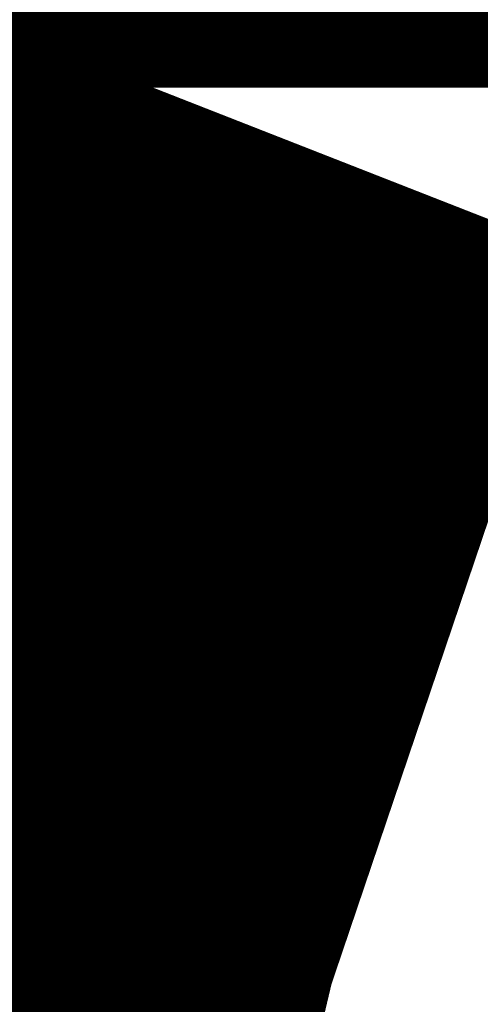
# Model space of a CAD drawing. Units: millimetres. Extents: x -42 to 6413, y -22 to 3112.
# Drawn here: x 3413 to 3413, y 567 to 567 of the extents above; entities that cross this region are included whole.
import ezdxf

# ---------------------------------------------------------------- set-up
doc = ezdxf.new("R2010")
doc.units = ezdxf.units.MM
doc.header["$LTSCALE"] = 20
doc.header["$MEASUREMENT"] = 0
doc.layers.add('VELUX 1', color=7, linetype='Continuous', lineweight=35)
for name, color, linetype in [('VELUX-1_10', 1, 'Continuous'), ('VELUX-F-1_10', 1, 'Continuous'), ('VELUX-FENSTERSCHRAFFUR', 8, 'Continuous')]:
    doc.layers.add(name, color=color, linetype=linetype)

# ---------------------------------------------------------------- blocks, each defined once
blk = doc.blocks.new('V22_VFE_66_links')
at = {"layer": 'VELUX 1', "color": 4, "const_width": 0.5}
blk.add_lwpolyline([(-18.7382, 76.99999), (-15.07577, 93.61675, -0.339457), (-11.3489, 96.75178), (38.66544, 98.99697, -1.096774), (38.38247, 93.02917), (21.11751, 95.45562, 0.45573), (17.69999, 92.4848), (17.69999, 71.23995, 0.188796), (17.69999, 67.76002), (17.69999, 63.09998, -0.414207), (15.69998, 61.09998), (11.7, 61.09998), (15.69998, 61.09998)], format="xyb", dxfattribs=at)
at = {"layer": 'VELUX 1'}
for points, knots in [([(17.69999, 71.23995), (17.66863, 71.15576), (17.54404, 70.82123), (17.38979, 70.21398), (17.32374, 69.41772), (17.41992, 68.63126), (17.57634, 68.08602), (17.6844, 67.8011), (17.69999, 67.76002)], [0, 0, 0, 0, 0.0755687, 0.3002999, 0.5246353, 0.7436439, 0.9630343, 1, 1, 1, 1]), ([(17.62664, 71.03954), (17.62042, 71.02192), (17.52644, 70.75196), (17.38979, 70.21398), (17.32374, 69.41772), (17.41902, 68.63866), (17.56009, 68.14273), (17.64614, 67.90436)], [0.0598422, 0.0598422, 0.0598422, 0.0598422, 0.0755687, 0.3002999, 0.5246353, 0.7436439, 0.9567987, 0.9567987, 0.9567987, 0.9567987]), ([(17.62664, 71.03954), (17.62042, 71.02192), (17.52644, 70.75196), (17.38979, 70.21398), (17.32374, 69.41772), (17.41902, 68.63866), (17.56009, 68.14273), (17.64614, 67.90436)], [0.0598422, 0.0598422, 0.0598422, 0.0598422, 0.0755687, 0.3002999, 0.5246353, 0.7436439, 0.9567987, 0.9567987, 0.9567987, 0.9567987]), ([(17.62665, 71.03956), (17.62042, 71.02193), (17.58577, 70.92238), (17.55428, 70.8217), (17.53058, 70.73823)], [0.05983683, 0.05983683, 0.05983683, 0.05983683, 0.0755687, 0.14850409, 0.14850409, 0.14850409, 0.14850409]), ([(17.62665, 71.03956), (17.62042, 71.02193), (17.58577, 70.92238), (17.55428, 70.8217), (17.53058, 70.73823)], [0.05983683, 0.05983683, 0.05983683, 0.05983683, 0.0755687, 0.14850409, 0.14850409, 0.14850409, 0.14850409]), ([(17.62665, 71.03956), (17.62042, 71.02193), (17.58577, 70.92238), (17.55428, 70.8217), (17.53058, 70.73823)], [0.05983683, 0.05983683, 0.05983683, 0.05983683, 0.0755687, 0.14850409, 0.14850409, 0.14850409, 0.14850409]), ([(17.62665, 71.03956), (17.62042, 71.02193), (17.58577, 70.92238), (17.55428, 70.8217), (17.53058, 70.73823)], [0.05983683, 0.05983683, 0.05983683, 0.05983683, 0.0755687, 0.14850409, 0.14850409, 0.14850409, 0.14850409]), ([(17.62665, 71.03956), (17.62042, 71.02193), (17.58577, 70.92238), (17.55428, 70.8217), (17.53058, 70.73823)], [0.05983683, 0.05983683, 0.05983683, 0.05983683, 0.0755687, 0.14850409, 0.14850409, 0.14850409, 0.14850409]), ([(17.62665, 71.03956), (17.62042, 71.02193), (17.58577, 70.92238), (17.55428, 70.8217), (17.53058, 70.73823)], [0.05983683, 0.05983683, 0.05983683, 0.05983683, 0.0755687, 0.14850409, 0.14850409, 0.14850409, 0.14850409]), ([(17.62665, 71.03956), (17.62042, 71.02193), (17.58577, 70.92238), (17.55428, 70.8217), (17.53058, 70.73823)], [0.05983683, 0.05983683, 0.05983683, 0.05983683, 0.0755687, 0.14850409, 0.14850409, 0.14850409, 0.14850409]), ([(17.62665, 71.03956), (17.62042, 71.02193), (17.58577, 70.92238), (17.55428, 70.8217), (17.53058, 70.73823)], [0.05983683, 0.05983683, 0.05983683, 0.05983683, 0.0755687, 0.14850409, 0.14850409, 0.14850409, 0.14850409]), ([(17.62665, 71.03956), (17.62042, 71.02193), (17.58577, 70.92238), (17.55428, 70.8217), (17.53058, 70.73823)], [0.05983683, 0.05983683, 0.05983683, 0.05983683, 0.0755687, 0.14850409, 0.14850409, 0.14850409, 0.14850409]), ([(17.62664, 71.03954), (17.62042, 71.02192), (17.58983, 70.93404), (17.56171, 70.84528), (17.54084, 70.77387)], [0.05984223, 0.05984223, 0.05984223, 0.05984223, 0.0755687, 0.13811369, 0.13811369, 0.13811369, 0.13811369]), ([(17.62664, 71.03954), (17.62042, 71.02192), (17.58983, 70.93404), (17.56171, 70.84528), (17.54084, 70.77387)], [0.05984223, 0.05984223, 0.05984223, 0.05984223, 0.0755687, 0.13811369, 0.13811369, 0.13811369, 0.13811369]), ([(17.62664, 71.03954), (17.62042, 71.02192), (17.60641, 70.98166), (17.59291, 70.94122), (17.5855, 70.91847)], [0.05984223, 0.05984223, 0.05984223, 0.05984223, 0.0755687, 0.09569693, 0.09569693, 0.09569693, 0.09569693]), ([(17.62664, 71.03954), (17.62042, 71.02192), (17.60641, 70.98166), (17.59291, 70.94122), (17.5855, 70.91847)], [0.05984223, 0.05984223, 0.05984223, 0.05984223, 0.0755687, 0.09569693, 0.09569693, 0.09569693, 0.09569693])]:
    blk.add_open_spline(points, degree=3, knots=knots, dxfattribs=at)
for points in [[(17.69999, 71.23995), (17.67516, 71.17328), (17.65033, 71.10662), (17.62664, 71.03954)], [(17.69999, 71.23995), (17.67516, 71.17328), (17.65033, 71.10662), (17.62664, 71.03954)], [(17.69999, 71.23995), (17.67516, 71.17328), (17.65033, 71.10662), (17.62664, 71.03954)], [(17.69999, 71.23995), (17.67516, 71.17328), (17.65033, 71.10662), (17.62664, 71.03954)], [(17.69999, 71.23995), (17.67516, 71.17328), (17.65033, 71.10662), (17.62664, 71.03954)], [(17.69999, 71.23995), (17.67516, 71.17328), (17.65033, 71.10662), (17.62664, 71.03954)], [(17.69999, 71.23995), (17.67516, 71.17328), (17.65033, 71.10662), (17.62664, 71.03954)], [(17.69999, 71.23995), (17.67516, 71.17328), (17.65033, 71.10662), (17.62664, 71.03954)], [(17.69999, 71.23995), (17.67516, 71.17328), (17.65033, 71.10662), (17.62664, 71.03954)], [(17.69999, 71.23995), (17.67516, 71.17328), (17.65033, 71.10662), (17.62664, 71.03954)], [(17.69999, 71.23995), (17.67516, 71.17328), (17.65033, 71.10662), (17.62664, 71.03954)], [(17.69999, 71.23995), (17.67516, 71.17328), (17.65033, 71.10662), (17.62664, 71.03954)], [(17.69999, 71.23995), (17.67516, 71.17328), (17.65033, 71.10662), (17.62664, 71.03954)], [(17.69999, 71.23995), (17.67516, 71.17328), (17.65033, 71.10662), (17.62664, 71.03954)], [(17.69999, 71.23995), (17.67516, 71.17328), (17.65033, 71.10662), (17.62664, 71.03954)], [(17.69999, 71.23995), (17.67516, 71.17328), (17.65033, 71.10662), (17.62664, 71.03954)], [(17.69999, 71.23995), (17.67516, 71.17328), (17.65033, 71.10662), (17.62664, 71.03954)], [(17.69999, 71.23995), (17.67516, 71.17328), (17.65033, 71.10662), (17.62664, 71.03954)], [(17.69999, 71.23995), (17.67516, 71.17328), (17.65033, 71.10662), (17.62664, 71.03954)], [(17.69999, 71.23995), (17.67516, 71.17328), (17.65033, 71.10662), (17.62664, 71.03954)], [(17.69999, 71.23995), (17.67516, 71.17328), (17.65033, 71.10662), (17.62664, 71.03954)], [(17.69999, 71.23995), (17.67516, 71.17328), (17.65033, 71.10662), (17.62664, 71.03954)], [(17.69999, 71.23995), (17.67516, 71.17328), (17.65033, 71.10662), (17.62664, 71.03954)], [(17.69999, 71.23995), (17.67516, 71.17328), (17.65033, 71.10662), (17.62664, 71.03954)], [(17.69999, 71.23995), (17.67516, 71.17328), (17.65033, 71.10662), (17.62664, 71.03954)], [(17.69999, 71.23995), (17.67516, 71.17328), (17.65033, 71.10662), (17.62664, 71.03954)], [(17.69999, 71.23995), (17.67516, 71.17328), (17.65033, 71.10662), (17.62664, 71.03954)], [(17.69999, 71.23995), (17.67516, 71.17328), (17.65033, 71.10662), (17.62664, 71.03954)], [(17.69999, 71.23995), (17.67516, 71.17328), (17.65033, 71.10662), (17.62664, 71.03954)], [(17.69999, 71.23995), (17.67516, 71.17328), (17.65033, 71.10662), (17.62664, 71.03954)], [(17.69999, 71.23995), (17.67516, 71.17328), (17.65033, 71.10662), (17.62664, 71.03954)], [(17.69999, 71.23995), (17.67516, 71.17328), (17.65033, 71.10662), (17.62664, 71.03954)], [(17.69999, 71.23995), (17.67516, 71.17328), (17.65033, 71.10662), (17.62664, 71.03954)], [(17.69999, 71.23995), (17.67516, 71.17328), (17.65033, 71.10662), (17.62664, 71.03954)], [(17.69999, 71.23995), (17.67516, 71.17328), (17.65033, 71.10662), (17.62664, 71.03954)], [(17.69999, 71.23995), (17.67516, 71.17328), (17.65033, 71.10662), (17.62664, 71.03954)], [(17.69999, 71.23995), (17.67516, 71.17328), (17.65033, 71.10662), (17.62664, 71.03954)], [(17.69999, 71.23995), (17.67516, 71.17328), (17.65033, 71.10662), (17.62664, 71.03954)], [(17.69999, 71.23995), (17.67516, 71.17328), (17.65033, 71.10662), (17.62664, 71.03954)], [(17.69999, 71.23995), (17.67516, 71.17328), (17.65033, 71.10662), (17.62664, 71.03954)], [(17.69999, 71.23995), (17.67516, 71.17328), (17.65033, 71.10662), (17.62664, 71.03954)], [(17.69999, 71.23995), (17.67516, 71.17328), (17.65033, 71.10662), (17.62664, 71.03954)], [(17.69999, 71.23995), (17.67516, 71.17328), (17.65033, 71.10662), (17.62664, 71.03954)], [(17.69999, 71.23995), (17.67516, 71.17328), (17.65033, 71.10662), (17.62664, 71.03954)], [(17.69999, 71.23995), (17.67516, 71.17328), (17.65033, 71.10662), (17.62664, 71.03954)], [(17.69999, 71.23995), (17.67516, 71.17328), (17.65033, 71.10662), (17.62664, 71.03954)], [(17.69999, 71.23995), (17.67516, 71.17328), (17.65033, 71.10662), (17.62664, 71.03954)], [(17.69999, 71.23995), (17.67516, 71.17328), (17.65033, 71.10662), (17.62664, 71.03954)], [(17.69999, 71.23995), (17.67516, 71.17328), (17.65033, 71.10662), (17.62664, 71.03954)], [(17.69999, 71.23995), (17.67516, 71.17328), (17.65033, 71.10662), (17.62664, 71.03954)], [(17.69999, 71.23995), (17.67516, 71.17328), (17.65033, 71.10662), (17.62664, 71.03954)], [(17.69999, 71.23995), (17.67516, 71.17328), (17.65033, 71.10662), (17.62664, 71.03954)], [(17.69999, 71.23995), (17.67516, 71.17328), (17.65033, 71.10662), (17.62664, 71.03954)], [(17.69999, 71.23995), (17.67516, 71.17328), (17.65033, 71.10662), (17.62664, 71.03954)], [(17.69999, 71.23995), (17.67516, 71.17328), (17.65033, 71.10662), (17.62664, 71.03954)], [(17.69999, 71.23995), (17.67516, 71.17328), (17.65033, 71.10662), (17.62664, 71.03954)], [(17.69999, 71.23995), (17.67516, 71.17329), (17.65033, 71.10663), (17.62665, 71.03956)], [(17.69999, 71.23995), (17.67516, 71.17329), (17.65033, 71.10663), (17.62665, 71.03956)], [(17.69999, 71.23995), (17.67516, 71.17329), (17.65033, 71.10663), (17.62665, 71.03956)], [(17.69999, 71.23995), (17.67516, 71.17329), (17.65033, 71.10663), (17.62665, 71.03956)], [(17.69999, 71.23995), (17.67516, 71.17329), (17.65033, 71.10663), (17.62665, 71.03956)], [(17.69999, 71.23995), (17.67516, 71.17329), (17.65033, 71.10663), (17.62665, 71.03956)], [(17.69999, 71.23995), (17.67516, 71.17329), (17.65033, 71.10663), (17.62665, 71.03956)], [(17.69999, 71.23995), (17.67516, 71.17329), (17.65033, 71.10663), (17.62665, 71.03956)], [(17.69999, 71.23995), (17.67516, 71.17329), (17.65033, 71.10663), (17.62665, 71.03956)], [(17.69999, 71.23995), (17.67516, 71.17329), (17.65033, 71.10663), (17.62665, 71.03956)], [(17.69999, 71.23995), (17.67516, 71.17329), (17.65033, 71.10663), (17.62665, 71.03956)], [(17.69999, 71.23995), (17.67516, 71.17329), (17.65033, 71.10663), (17.62665, 71.03956)], [(17.69999, 71.23995), (17.67516, 71.17329), (17.65033, 71.10663), (17.62665, 71.03956)], [(17.69999, 71.23995), (17.67516, 71.17329), (17.65033, 71.10663), (17.62665, 71.03956)], [(17.69999, 71.23995), (17.67516, 71.17329), (17.65033, 71.10663), (17.62665, 71.03956)], [(17.69999, 71.23995), (17.67516, 71.17329), (17.65033, 71.10663), (17.62665, 71.03956)], [(17.69999, 71.23995), (17.67516, 71.17329), (17.65033, 71.10663), (17.62665, 71.03956)], [(17.69999, 71.23995), (17.67516, 71.17329), (17.65033, 71.10663), (17.62665, 71.03956)], [(17.69999, 71.23995), (17.67516, 71.17329), (17.65033, 71.10663), (17.62665, 71.03956)], [(17.69999, 71.23995), (17.67516, 71.17329), (17.65033, 71.10663), (17.62665, 71.03956)], [(17.69999, 71.23995), (17.67516, 71.17329), (17.65033, 71.10663), (17.62665, 71.03956)], [(17.69999, 71.23995), (17.67516, 71.17329), (17.65033, 71.10663), (17.62665, 71.03956)], [(17.69999, 71.23995), (17.67516, 71.17329), (17.65033, 71.10663), (17.62665, 71.03956)], [(17.69999, 71.23995), (17.67516, 71.17329), (17.65033, 71.10663), (17.62665, 71.03956)], [(17.69999, 71.23995), (17.67516, 71.17329), (17.65033, 71.10663), (17.62665, 71.03956)], [(17.69999, 71.23995), (17.67516, 71.17329), (17.65033, 71.10663), (17.62665, 71.03956)], [(17.69999, 71.23995), (17.67516, 71.17329), (17.65033, 71.10663), (17.62665, 71.03956)], [(17.69999, 71.23995), (17.67516, 71.17329), (17.65033, 71.10663), (17.62665, 71.03956)], [(17.69999, 71.23995), (17.68757, 71.20662), (17.67516, 71.17329), (17.66289, 71.13991)], [(17.69999, 71.23995), (17.68757, 71.20662), (17.67516, 71.17329), (17.66289, 71.13991)], [(17.69999, 71.23995), (17.69033, 71.21403), (17.68068, 71.1881), (17.67109, 71.16215)], [(17.69999, 71.23995), (17.69033, 71.21403), (17.68068, 71.1881), (17.67109, 71.16215)], [(17.67109, 71.16215), (17.66835, 71.15474), (17.66562, 71.14732), (17.66289, 71.13991)], [(17.67109, 71.16215), (17.66835, 71.15474), (17.66562, 71.14732), (17.66289, 71.13991)], [(17.66289, 71.13991), (17.65062, 71.10652), (17.63849, 71.07308), (17.62664, 71.03954)], [(17.66289, 71.13991), (17.65062, 71.10652), (17.63849, 71.07308), (17.62664, 71.03954)], [(17.66289, 71.13991), (17.65962, 71.131), (17.65635, 71.12209), (17.6531, 71.11318)], [(17.66289, 71.13991), (17.65962, 71.131), (17.65635, 71.12209), (17.6531, 71.11318)], [(17.6531, 71.11318), (17.64417, 71.08868), (17.63533, 71.06414), (17.62664, 71.03954)], [(17.6531, 71.11318), (17.64417, 71.08868), (17.63533, 71.06414), (17.62664, 71.03954)], [(17.62665, 71.03956), (17.62665, 71.03956), (17.62664, 71.03955), (17.62664, 71.03954)], [(17.62665, 71.03956), (17.62665, 71.03956), (17.62664, 71.03955), (17.62664, 71.03954)], [(17.62665, 71.03956), (17.62665, 71.03956), (17.62664, 71.03955), (17.62664, 71.03954)], [(17.62665, 71.03956), (17.62665, 71.03956), (17.62664, 71.03955), (17.62664, 71.03954)], [(17.62665, 71.03956), (17.62665, 71.03956), (17.62664, 71.03955), (17.62664, 71.03954)], [(17.62665, 71.03956), (17.62665, 71.03956), (17.62664, 71.03955), (17.62664, 71.03954)], [(17.62665, 71.03956), (17.62665, 71.03956), (17.62664, 71.03955), (17.62664, 71.03954)], [(17.62665, 71.03956), (17.62665, 71.03956), (17.62664, 71.03955), (17.62664, 71.03954)], [(17.62665, 71.03956), (17.62665, 71.03956), (17.62664, 71.03955), (17.62664, 71.03954)], [(17.62665, 71.03956), (17.62665, 71.03956), (17.62664, 71.03955), (17.62664, 71.03954)], [(17.62665, 71.03956), (17.62665, 71.03956), (17.62664, 71.03955), (17.62664, 71.03954)], [(17.62665, 71.03956), (17.62665, 71.03956), (17.62664, 71.03955), (17.62664, 71.03954)], [(17.62665, 71.03956), (17.62665, 71.03956), (17.62664, 71.03955), (17.62664, 71.03954)], [(17.62665, 71.03956), (17.62665, 71.03956), (17.62664, 71.03955), (17.62664, 71.03954)], [(17.62665, 71.03956), (17.62665, 71.03956), (17.62664, 71.03955), (17.62664, 71.03954)], [(17.62665, 71.03956), (17.62665, 71.03956), (17.62664, 71.03955), (17.62664, 71.03954)], [(17.62665, 71.03956), (17.62665, 71.03956), (17.62664, 71.03955), (17.62664, 71.03954)], [(17.62665, 71.03956), (17.62665, 71.03956), (17.62664, 71.03955), (17.62664, 71.03954)], [(17.62665, 71.03956), (17.62665, 71.03956), (17.62664, 71.03955), (17.62664, 71.03954)]]:
    blk.add_open_spline(points, degree=3, dxfattribs=at)

msp = doc.modelspace()

# ---------------------------------------------------------------- linework, layer by layer
at = {"layer": 'VELUX-1_10', "color": 7}
msp.add_circle((3333.09871, 540.12672), 179, dxfattribs=at)
at = {"layer": 'VELUX-F-1_10', "color": 7}
msp.add_circle((3333.09871, 540.12672), 179, dxfattribs=at)

# ---------------------------------------------------------------- block references
at = {"layer": 'VELUX-FENSTERSCHRAFFUR'}
msp.add_blockref('V22_VFE_66_links', (3395.19872, 496.05086), dxfattribs=at)

doc.saveas('drawing.dxf')
